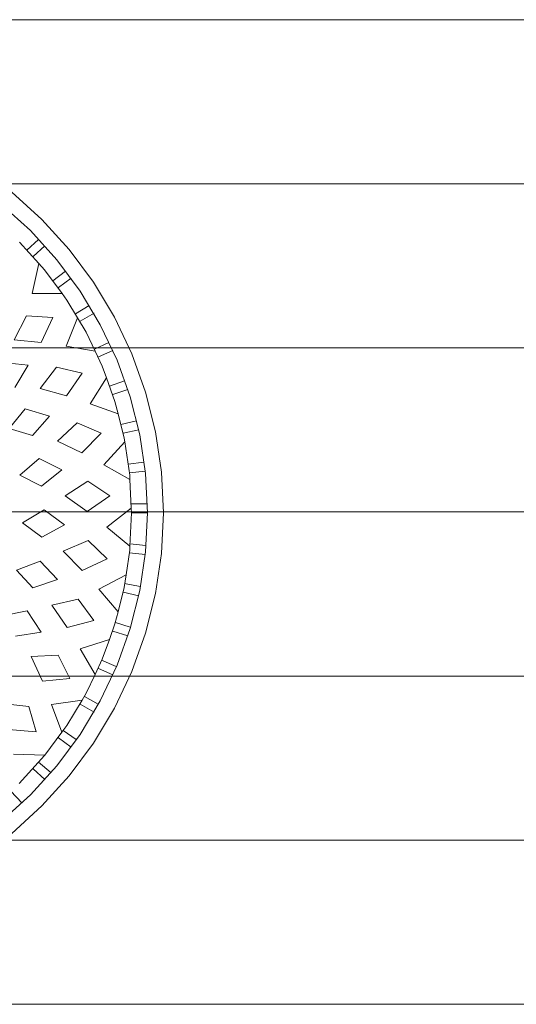
# Model space of a CAD drawing. Units: millimetres. Extents: x 12788 to 43925, y 52790 to 78218.
# Drawn here: x 25067 to 25612, y 71624 to 72704 of the extents above; entities that cross this region are included whole.
import ezdxf

# ---------------------------------------------------------------- set-up
doc = ezdxf.new("R2010")
doc.units = ezdxf.units.MM
doc.header["$MEASUREMENT"] = 0
doc.layers.add('C04 テラス', color=7, linetype='Continuous')
doc.layers.add('D01 金物', color=7, linetype='Continuous')
doc.layers.add('C04 テラス_ペン_番号__8', color=250, linetype='Continuous', lineweight=9)
doc.layers.add('D01 金物_ペン_番号__8', color=250, linetype='Continuous', lineweight=9)

# ---------------------------------------------------------------- blocks, each defined once
blk = doc.blocks.new('*X18')
at = {"layer": 'C04 テラス_ペン_番号__8', "color": 250, "linetype": 'Continuous', "lineweight": 9}
for p, q in [((24299.1, 72703.9), (25288.6, 72703.9)), ((24299.1, 72703.9), (25288.6, 72703.9)), ((25288.6, 72703.9), (26278, 72703.9)), ((25288.6, 72703.9), (26278, 72703.9)), ((24299.1, 72523.9), (25288.6, 72523.9)), ((24299.1, 72523.9), (25288.6, 72523.9)), ((25288.6, 72523.9), (26278, 72523.9)), ((25288.6, 72523.9), (26278, 72523.9)), ((24299.1, 72343.9), (25288.6, 72343.9)), ((24299.1, 72343.9), (25288.6, 72343.9)), ((25288.6, 72343.9), (26278, 72343.9)), ((25288.6, 72343.9), (26278, 72343.9)), ((24299.1, 72163.9), (25288.6, 72163.9)), ((24299.1, 72163.9), (25288.6, 72163.9)), ((25288.6, 72163.9), (26278, 72163.9)), ((25288.6, 72163.9), (26278, 72163.9)), ((24299.1, 71983.9), (25288.6, 71983.9)), ((24299.1, 71983.9), (25288.6, 71983.9)), ((25288.6, 71983.9), (26278, 71983.9)), ((25288.6, 71983.9), (26278, 71983.9)), ((24299.1, 71803.9), (25288.6, 71803.9)), ((24299.1, 71803.9), (25288.6, 71803.9)), ((25288.6, 71803.9), (26278, 71803.9)), ((25288.6, 71803.9), (26278, 71803.9)), ((24299.1, 71623.9), (25288.6, 71623.9)), ((24299.1, 71623.9), (25288.6, 71623.9)), ((25288.6, 71623.9), (26278, 71623.9)), ((25288.6, 71623.9), (26278, 71623.9))]:
    blk.add_line(p, q, dxfattribs=at)
blk = doc.blocks.new('スラブ_3', base_point=(22320.2, 70183.9))
at = {"layer": 'C04 テラス', "color": 5, "linetype": 'Continuous', "lineweight": 13}
blk.add_blockref('*X18', (0, 0), dxfattribs=at)
blk = doc.blocks.new('ｱｼｭﾊﾞﾘｰﾗｳﾝﾄﾞﾃｰﾌﾞﾙ_s')
at = {"layer": 'D01 金物_ペン_番号__8', "color": 250, "linetype": 'Continuous', "lineweight": 9}
for p, q in [((0, 455), (-44.6, 452.8)), ((44.6, 452.8), (0, 455)), ((-88.8, 446.3), (-132.1, 435.4)), ((-44.6, 452.8), (-88.8, 446.3)), ((88.8, 446.3), (44.6, 452.8)), ((132.1, 435.4), (88.8, 446.3)), ((-132.1, 435.4), (-174.1, 420.4)), ((-42.9, 435.4), (-85.4, 429.1)), ((-43.9, 417.7), (-45.7, 435.1)), ((0, 437.5), (-42.9, 435.4)), ((-35.8, 435.6), (-34.3, 418.2)), ((0, 420), (0, 437.5)), ((42.9, 435.4), (0, 437.5)), ((9.9, 437), (9.6, 419.5)), ((85.4, 429.1), (42.9, 435.4)), ((43.9, 417.7), (45.7, 435.1)), ((55.6, 433.6), (53.4, 416.2)), ((174.1, 420.4), (132.1, 435.4)), ((-85.4, 429.1), (-127, 418.7)), ((-87.3, 410.8), (-91, 427.9)), ((-81.1, 429.5), (-77.8, 412.3)), ((127, 418.7), (85.4, 429.1)), ((87.3, 410.8), (91, 427.9)), ((100.6, 425.4), (96.6, 408.3)), ((-174.1, 420.4), (-214.5, 401.3)), ((-127, 418.7), (-167.4, 404.2)), ((-129.8, 399.4), (-135.2, 416.1)), ((-125.6, 418.7), (-120.6, 402.3)), ((-108.6, 405.2), (-81.9, 411.9)), ((-68.2, 414), (-83.9, 384.1)), ((-81.9, 411.9), (-68.2, 414)), ((-41.2, 418), (-68.2, 414)), ((-36.8, 418.2), (-41.2, 418)), ((-36.8, 418.2), (0, 420)), ((-16, 392.9), (-36.8, 418.2)), ((4.9, 419.8), (-16, 392.9)), ((0, 420), (4.9, 419.8)), ((36.4, 418.2), (4.9, 419.8)), ((9.6, 419.5), (9.6, 419.5)), ((36.4, 418.2), (41.2, 418)), ((52.5, 389.7), (36.4, 418.2)), ((41.2, 418), (77.7, 412.6)), ((77.7, 412.6), (52.5, 389.7)), ((81.9, 411.9), (77.7, 412.6)), ((108.5, 405.3), (81.9, 411.9)), ((167.4, 404.2), (127, 418.7)), ((129.8, 399.4), (135.2, 416.1)), ((144.5, 412.5), (138.8, 396)), ((214.5, 401.3), (174.1, 420.4)), ((-214.5, 401.3), (-252.8, 378.3)), ((-167.4, 404.2), (-206.2, 385.8)), ((-170.8, 383.7), (-177.9, 399.7)), ((-168.7, 403.3), (-161.8, 387.1)), ((-121.9, 401.9), (-139.1, 395.8)), ((-108.6, 405.2), (-121.9, 401.9)), ((-120.6, 402.3), (-120.5, 401.9)), ((-83.9, 384.1), (-108.6, 405.2)), ((108.5, 405.3), (121.9, 401.9)), ((119.4, 374.6), (108.5, 405.3)), ((121.9, 401.9), (147.9, 392.6)), ((206.2, 385.8), (167.4, 404.2)), ((170.8, 383.7), (177.9, 399.7)), ((252.8, 378.3), (214.5, 401.3)), ((-160.7, 388), (-139.1, 395.8)), ((-139.1, 395.8), (-149.4, 363.7)), ((-63.3, 366), (-50.5, 393.4)), ((-50.5, 393.4), (-30.6, 372.6)), ((1.2, 371.4), (18.6, 396.2)), ((18.6, 396.2), (34.6, 372.2)), ((147.9, 392.6), (119.4, 374.6)), ((160.7, 388), (147.9, 392.6)), ((186.8, 395.2), (179.4, 379.3)), ((-252.8, 378.3), (-288.6, 351.7)), ((-206.2, 385.8), (-243.1, 363.8)), ((-210, 363.7), (-218.8, 378.9)), ((-209.9, 383.4), (-201.5, 368.3)), ((-177.3, 380.2), (-198, 370.4)), ((-177.3, 380.2), (-160.7, 388)), ((-149.4, 363.7), (-177.3, 380.2)), ((-125.9, 349.5), (-118.1, 378.6)), ((-118.1, 378.6), (-94.8, 361.6)), ((65.7, 365.6), (87.1, 386.9)), ((87.1, 386.9), (98.7, 360.5)), ((177.3, 380.2), (160.7, 388)), ((177.3, 380.2), (198, 370.4)), ((182.6, 348.2), (177.3, 380.2)), ((243.1, 363.8), (206.2, 385.8)), ((210, 363.7), (218.7, 378.9)), ((288.6, 351.7), (252.8, 378.3)), ((-198, 370.4), (-205.7, 365.8)), ((-201.5, 368.3), (-201.4, 368.1)), ((-30.6, 372.6), (-42.1, 345.2)), ((18.5, 347.3), (1.2, 371.4)), ((34.6, 372.2), (18.5, 347.3)), ((198, 370.4), (213.8, 360.9)), ((227.1, 373.5), (218.1, 358.5)), ((-243.1, 363.8), (-277.5, 338.2)), ((-248.8, 359.4), (-238.8, 345)), ((-233.3, 349.2), (-205.7, 365.8)), ((-205.7, 365.8), (-210.2, 332.2)), ((-94.8, 361.6), (-101.4, 332.7)), ((-42.1, 345.2), (-63.3, 366)), ((78.5, 338.8), (65.7, 365.6)), ((98.7, 360.5), (78.5, 338.8)), ((128.2, 348.6), (152.9, 365.9)), ((152.9, 365.9), (159.8, 337.9)), ((213.8, 360.9), (182.6, 348.2)), ((233.3, 349.2), (213.8, 360.9)), ((277.5, 338.2), (243.1, 363.8)), ((-288.6, 351.7), (-321.7, 321.7)), ((-246.9, 339.8), (-257.2, 353.9)), ((-240.8, 343.7), (-233.3, 349.2)), ((-184.7, 322.3), (-182, 352.4)), ((-182, 352.4), (-156.1, 339.6)), ((-101.4, 332.7), (-125.9, 349.5)), ((-27, 321.5), (-13.3, 346.4)), ((-13.3, 346.4), (3.3, 324.1)), ((136.2, 320), (128.2, 348.6)), ((240.6, 343.8), (233.3, 349.2)), ((246.9, 339.8), (257.2, 353.9)), ((264.9, 347.7), (254.4, 333.7)), ((321.7, 321.7), (288.6, 351.7)), ((-277.5, 338.2), (-309.4, 309.4)), ((-240.8, 343.7), (-266.1, 324.9)), ((-210.2, 332.2), (-240.8, 343.7)), ((-156.1, 339.6), (-157.6, 310)), ((-82.4, 311.9), (-73.2, 338.8)), ((-73.2, 338.8), (-53.1, 319.7)), ((29.2, 321.3), (47.1, 343.5)), ((47.1, 343.5), (59.5, 318.6)), ((159.8, 337.9), (136.2, 320)), ((240.6, 343.8), (240.3, 311.2)), ((240.6, 343.8), (266.4, 324.7)), ((309.4, 309.4), (277.5, 338.2)), ((-297, 297), (-266.4, 324.7)), ((-281, 312.1), (-292.7, 325.1)), ((-285, 331.4), (-273.6, 318.2)), ((-266.4, 324.7), (-266.1, 324.9)), ((-266.1, 324.9), (-264.7, 290.7)), ((3.3, 324.1), (-11.1, 300.3)), ((84.6, 311.4), (106, 330.1)), ((106, 330.1), (113.9, 303.4)), ((186.8, 321.1), (214.2, 333.8)), ((214.2, 333.8), (216.1, 305)), ((266.4, 324.7), (273.4, 318.4)), ((281, 312.1), (292.7, 325.1)), ((-321.7, 321.7), (-351.7, 288.6)), ((-237.8, 285.3), (-240.5, 315.4)), ((-240.5, 315.4), (-212.7, 307.4)), ((-157.6, 310), (-184.7, 322.3)), ((-135.4, 292.9), (-131, 321)), ((-131, 321), (-107.8, 305.7)), ((-53.1, 319.7), (-63, 293.8)), ((-11.1, 300.3), (-27, 321.5)), ((41.2, 297.6), (29.2, 321.3)), ((59.5, 318.6), (41.2, 297.6)), ((189.7, 291.5), (186.8, 321.1)), ((273.4, 318.4), (240.3, 311.2)), ((296.7, 297.2), (273.4, 318.4)), ((299.8, 318.1), (287.8, 305.3)), ((351.7, 288.6), (321.7, 321.7)), ((-309.4, 309.4), (-338.2, 277.5)), ((-212.7, 307.4), (-209.1, 277.9)), ((-107.8, 305.7), (-113.1, 278.4)), ((-63, 293.8), (-82.4, 311.9)), ((92.3, 286), (84.6, 311.4)), ((113.9, 303.4), (92.3, 286)), ((137.3, 292), (161.7, 306.6)), ((161.7, 306.6), (164.9, 279)), ((216.1, 305), (189.7, 291.5)), ((338.2, 277.5), (309.4, 309.4)), ((-318.1, 299.8), (-305.3, 287.8))]:
    blk.add_line(p, q, dxfattribs=at)

msp = doc.modelspace()

# ---------------------------------------------------------------- block references
at = {"layer": 'C04 テラス', "color": 5, "linetype": 'Continuous', "lineweight": 13}
msp.add_blockref('スラブ_3', (22320.2, 70183.9), dxfattribs=at)
at = {"layer": 'D01 金物', "color": 7, "linetype": 'Continuous', "lineweight": 13, "xscale": -1, "zscale": 1000, "rotation": 270}
msp.add_blockref('ｱｼｭﾊﾞﾘｰﾗｳﾝﾄﾞﾃｰﾌﾞﾙ_s', (24769.8, 72163.1), dxfattribs=at)

doc.saveas('drawing.dxf')
